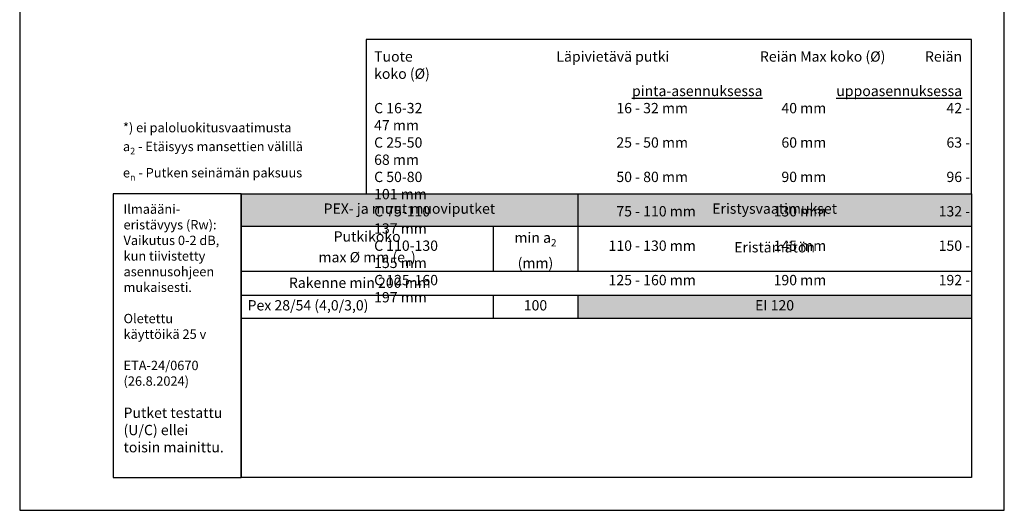
# Model space of a CAD drawing. Units: millimetres. Extents: x -1594 to 10980, y -2393 to 3925.
# Drawn here: x 1350 to 2400, y 6 to 529 of the extents above; entities that cross this region are included whole.
import ezdxf

# ---------------------------------------------------------------- set-up
doc = ezdxf.new("R2010")
doc.units = ezdxf.units.MM
doc.header["$LTSCALE"] = 5
doc.layers.add('Sewatek', color=7, linetype='Continuous')
doc.styles.add('_Taulukon data', font='verdana.ttf', dxfattribs={"height": 11})
doc.styles.add('_Taulukon header', font='verdana.ttf', dxfattribs={"height": 11})
doc.styles.add('_Taulukon title', font='verdana.ttf', dxfattribs={"height": 11})
doc.styles.add('_Taulukon tyhjä rivi', font='verdana.ttf', dxfattribs={"height": 1})
doc.styles.add('_Teksti 10', font='verdana.ttf', dxfattribs={"height": 10})
doc.styles.add('_Teksti 14', font='verdana.ttf', dxfattribs={"height": 14})
doc.styles.add('_Teksti leaderit', font='verdana.ttf', dxfattribs={"height": 11})

# ---------------------------------------------------------------- blocks, each defined once
blk = doc.blocks.new('*T517')
at = {"layer": 'Sewatek', "color": 0, "lineweight": -2}
for p, q in [((0, 0), (779, 0)), ((0, 0), (0, -132.7)), ((359, 0), (359, -82.4)), ((779, 0), (779, -132.7)), ((0, -34.6), (779, -34.6)), ((269, -34.6), (269, -82.4)), ((0, -82.4), (779, -82.4)), ((0, -108.1), (779, -108.1)), ((269, -108.1), (269, -132.7)), ((359, -108.1), (359, -132.7)), ((0, -132.7), (779, -132.7))]:
    blk.add_line(p, q, dxfattribs=at)
at = {"layer": 'Sewatek', "color": 254, "true_color": 0xdddddd}
for points in [[(0, 0), (359, 0), (0, -34.6), (359, -34.6)], [(359, 0), (779, 0), (359, -34.6), (779, -34.6)]]:
    blk.add_solid(points, dxfattribs=at)
at = {"layer": 'Sewatek', "color": 254, "true_color": 0xddb3d4}
blk.add_solid([(359, -108.1), (779, -108.1), (359, -132.7), (779, -132.7)], dxfattribs=at)
at = {"layer": 'Sewatek', "char_height": 11}
for s, insert, width, attachment_point, style in [('PEX- ja muut muoviputket', (179.5, -17.3), 344.984, 5, '_Taulukon title'), ('{\\fTahoma|b1|i1|c0|p34;\\T1.1;^IRakenne min 200 mm}', (7, -89.4), 764.984, 1, '_Taulukon tyhjä rivi'), ('Pex 28/54 (4,0/3,0)', (7, -120.4), 254.984, 4, '_Taulukon data'), ('100', (314, -120.4), 76, 5, '_Taulukon data'), ('EI 120', (569, -120.4), 406, 5, '_Taulukon data')]:
    blk.add_mtext(s, dxfattribs=dict(at, insert=insert, width=width, attachment_point=attachment_point, style=style))
at = {"layer": 'Sewatek', "color": 0, "char_height": 11, "attachment_point": 5}
for s, insert, width, style in [('Eristysvaatimukset', (569, -17.3), 406, '_Taulukon title'), ('\\A1;Putkikoko \\Pmax %%C mm (e{\\H0.7x;\\S^ n;})', (134.5, -58.5), 254.984, '_Taulukon header'), ('\\A1;min a{\\H0.7x;\\S^ 2;} \\P(mm)', (314, -58.5), 76, '_Taulukon header'), ('Eristämätön', (569, -58.5), 406, '_Taulukon header')]:
    blk.add_mtext(s, dxfattribs=dict(at, insert=insert, width=width, style=style))

msp = doc.modelspace()

# ---------------------------------------------------------------- linework, layer by layer
at = {"layer": 'Sewatek'}
msp.add_line((1586.1133, 343.82152), (1586.1133, 41.26525), dxfattribs=at)
for points in [[(1350.08433, 6.26525), (2400.08433, 6.26525), (2400.08433, 1491.26525), (1350.08433, 1491.26525)], [(2365.09847, 508.16513), (1719.61634, 508.16513), (1719.61559, 343.82148), (2365.09772, 343.82148)]]:
    msp.add_lwpolyline(points, close=True, dxfattribs=at)
at = {"layer": 'Sewatek', "ltscale": 10}
for points in [[(1586.1133, 343.82152), (1449.73117, 343.82152), (1449.73117, 41.26525), (1586.1133, 41.26525)], [(1586.1133, 343.82152), (2365.09773, 343.82152), (2365.09773, 41.26525), (1586.1133, 41.26525)]]:
    msp.add_lwpolyline(points, close=True, dxfattribs=at)

# ---------------------------------------------------------------- block references
msp.add_blockref('*T517', (1586.1133, 343.82152))

# ---------------------------------------------------------------- texts
at = {"layer": 'Sewatek'}
for s, insert, char_height, width, attachment_point, style in [('\\pxsm1,,tr25,r41,r57;Tuote^ILäpivietävä putki^IReiän Max koko (%%C)^IReiän koko (%%C)\\P{\\L^I^Ipinta-asennuksessa^Iuppoasennuksessa\\P}C 16-32^I16 - 32 mm  ^I40 mm^I42 - 47 mm\\PC 25-50^I25 - 50 mm^I60 mm^I63 - 68 mm\\PC 50-80^I50 - 80 mm^I90 mm^I96 - 101 mm\\PC 75-110^I75 - 110 mm^I130 mm^I132 - 137 mm\\PC 110-130^I110 - 130 mm  ^I145 mm^I150 - 155 mm\\PC 125-160^I125 - 160 mm^I190 mm^I192 - 197 mm', (1728.05183, 495.62152), 11, 651.2670523, 1, '_Teksti 14'), ('\\A1;\\pxql;*) ei paloluokitusvaatimusta\\P\\pq*;a{\\H0.7x;\\S^ 2;} - Etäisyys mansettien välillä\\Pe{\\H0.7x;\\S^ n;} - Putken seinämän paksuus', (1460.20153, 357.79663), 10, 474.9023779, 7, '_Teksti 10'), ('\\A1;Ilmaääni- eristävyys (Rw): Vaikutus 0-2 dB, kun tiivistetty asennusohjeen mukaisesti.\\P\\POletettu \\Pkäyttöikä 25 v\\P\\PETA-24/0670 (26.8.2024)\\P\\P{\\fVerdana|b0|i1|c0|p34;\\H1.1x;Putket testattu\\P(U/C) ellei\\Ptoisin mainittu.}', (1460.82671, 332.43265), 10, 121.5684041, 1, '_Teksti leaderit')]:
    msp.add_mtext(s, dxfattribs=dict(at, insert=insert, char_height=char_height, width=width, attachment_point=attachment_point, style=style))

doc.saveas('drawing.dxf')
